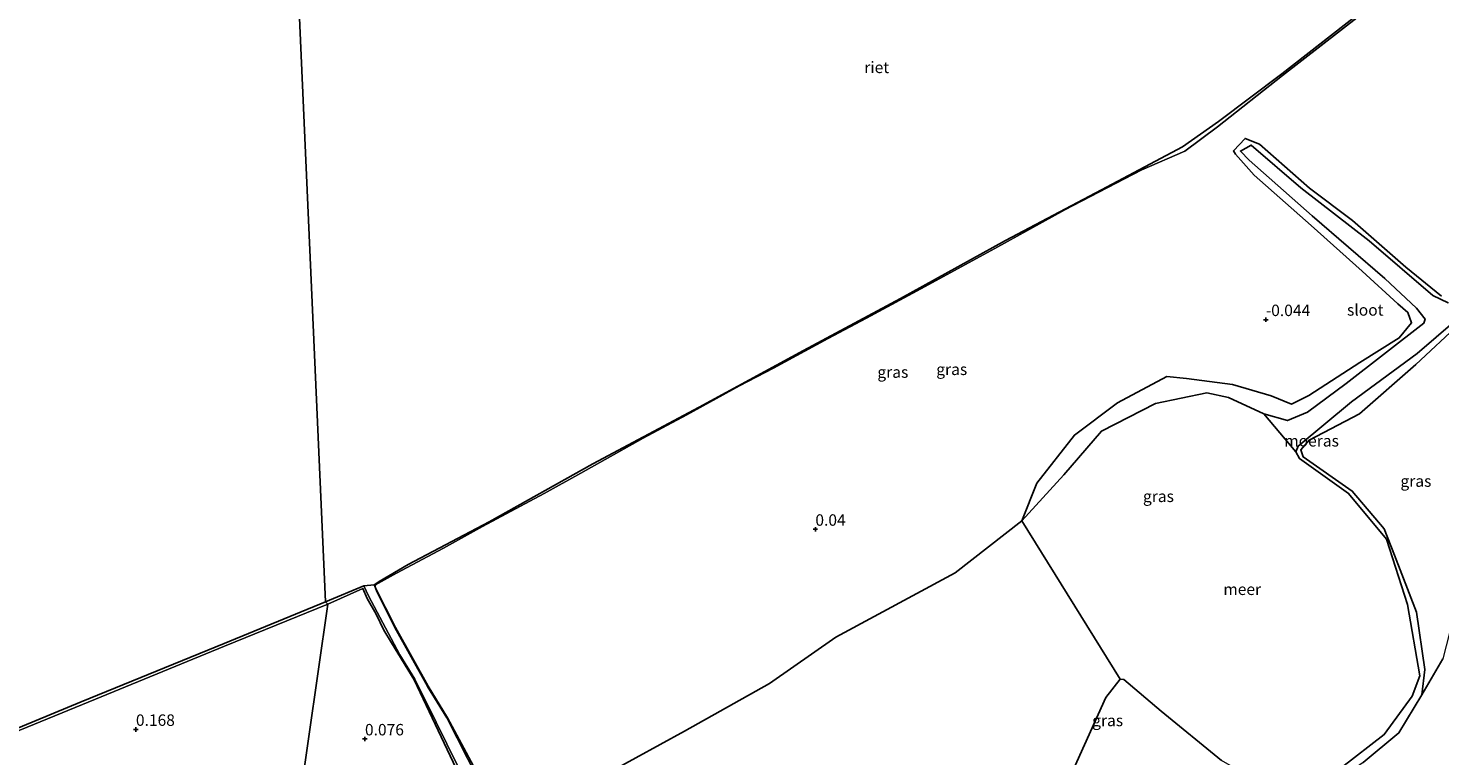
# Model space of a CAD drawing. Units: metres. Extents: x 185750 to 190007, y 499999 to 506251.
# Drawn here: x 188803 to 189111, y 503776 to 503935 of the extents above; entities that cross this region are included whole.
import ezdxf
from ezdxf.enums import TextEntityAlignment as Align

# ---------------------------------------------------------------- set-up
doc = ezdxf.new("R2010")
doc.units = ezdxf.units.M
doc.layers.get('0').update_dxf_attribs({"lineweight": 25})
for name, color, linetype in [('B-ME-GW-HOOGTEPUNT-S-B1', 10, 'Continuous'), ('B-ME-GW-INSTEEKWATERGANG-L-B1', 10, 'Continuous'), ('B-ME-IE-MOERAS-GV-B6', 10, 'Continuous'), ('B-ME-IE-RIET-GV-B6', 10, 'Continuous')]:
    doc.layers.add(name, color=color, linetype=linetype)
for name, color, linetype, lineweight in [('B-ME-GW-KRUINLIJN-L-B1', 93, 'Continuous', 18), ('B-ME-GW-TEENLIJN-L-B1', 93, 'Continuous', 18), ('B-ME-IE-GRASLAND-GV-B6', 93, 'Continuous', 18), ('B-ME-IE-HULPGEOMETRIE-L-B1', 53, 'Continuous', 18), ('B-ME-OG-WATER-GV-B6', 153, 'Continuous', 18)]:
    doc.layers.add(name, color=color, linetype=linetype, lineweight=lineweight)
doc.styles.add('NLCS-ISO', font='NLCS-ISO.TTF')

# ---------------------------------------------------------------- blocks, each defined once
blk = doc.blocks.new('hoogtepunt')
for p, q in [((-0.5, 0), (0.5, 0)), ((0, 0.5), (0, -0.5))]:
    blk.add_line(p, q)

msp = doc.modelspace()

# ---------------------------------------------------------------- linework, layer by layer
at = {"layer": 'B-ME-GW-INSTEEKWATERGANG-L-B1'}
for points in [[(189111.511, 503876.455, -0.473), (189103.721, 503882.82, -0.42), (189092.055, 503892.96, -0.365), (189082.637, 503900.07, -0.271), (189071.728, 503909.7, -0.308), (189068.563, 503910.932, -0.108), (189066.029, 503908.182, 0.076), (189066.448, 503907.516, 0.026), (189070.549, 503902.931, -0.05), (189083, 503891.924, -0.188), (189094.13, 503881.879, -0.323), (189101.94, 503874.77, -0.322), (189104.123, 503872.913, -0.389), (189104.911, 503870.629, -0.39), (189102.209, 503867.325, -0.373), (189093.651, 503861.925, -0.342), (189082.519, 503854.749, -0.396), (189078.739, 503852.849, -0.399), (189074.286, 503854.66, -0.314)], [(189080.774, 503842.885, -0.273), (189082.595, 503844.976, -0.356), (189093.544, 503850.713, -0.475), (189105.885, 503861.542, -0.432), (189115.563, 503870.567, -0.397)], [(188875.786, 503812.557, -0.28), (188876.699, 503810.347, -0.308), (188878.665, 503806.918, -0.261), (188880.371, 503803.438, -0.301), (188882.011, 503800.693, -0.344), (188886.998, 503792.595, -0.355), (188900.758, 503763.489, -0.225), (188903.041, 503759.584, -0.46), (188894.553, 503754.648, -0.336), (188878.398, 503745.682, -0.245), (188857.529, 503735.504, -0.087)], [(188878.531, 503813.352, -0.474), (188878.464, 503813.117, -0.494), (188878.531, 503812.615, -0.424), (188882.881, 503804.015, -0.431), (188890.076, 503791.231, -0.522), (188894.2476, 503784.3001, -0.302), (188903.508, 503767.112, -0.302), (188906.46, 503762.166, -0.355), (188908.574, 503762.967, -0.361), (188916.282, 503767.174, -0.386), (188924.075, 503770.465, -0.482), (188930.0985, 503772.5911, -0.5578)]]:
    msp.add_polyline3d(points, dxfattribs=at)
at = {"layer": 'B-ME-GW-KRUINLIJN-L-B1'}
msp.add_line((188868.119, 503809.108, 0.089), (188875.786, 503812.557, -0.28), dxfattribs=at)
for points in [[(189104.964, 503958.55, -0.184), (189103.783, 503952.987, -0.238), (189097.851, 503943.356, -0.266), (189093.664, 503937.808, -0.321), (189076.775, 503924.718, -0.32), (189062.52, 503913.491, -0.195), (189055.39, 503908.127, 0.016), (189046.028, 503904.03, -0.173), (189029.175, 503895.349, -0.503), (189013.847, 503886.849, -0.233), (188998.628, 503878.532, -0.183), (188985.807, 503871.63, -0.234), (188977.489, 503867.199, -0.324), (188965.508, 503860.739, -0.304), (188958.112, 503856.857, -0.304), (188946.567, 503850.499, -0.304), (188936.995, 503845.378, -0.284), (188923.408, 503837.748, -0.254), (188915.377, 503833.297, -0.241), (188901.923, 503826.102, -0.394), (188893.423, 503821.35, -0.261), (188883.116, 503815.895, -0.334), (188878.531, 503813.352, -0.474)], [(189074.286, 503854.66, -0.314), (189065.799, 503857.131, -0.362), (189055.775, 503858.46, -0.395), (189051.448, 503858.916, -0.335), (189040.671, 503853.1, -0.419), (189031.323, 503846.092, -0.477), (189023.032, 503835.602, -0.472), (189019.802, 503827.321, -0.572)], [(189107.219, 503789.326, -0.28), (189107.83, 503794.871, -0.292), (189106.041, 503807.398, -0.334), (189101.248, 503819.84, -0.269), (189098.935, 503825.562, -0.306), (189091.965, 503833.835, -0.355), (189081.236, 503841.314, 0.173), (189080.774, 503842.885, -0.273)], [(188701.559, 503743.571, 0.167), (188703.806, 503742.283, 0.192), (188706.951, 503742.805, 0.211), (188717.058, 503746.899, 0.3), (188752.031, 503761.499, 0.279), (188788.657, 503776.62, 0.111), (188814.478, 503787.17, 0.092), (188845.526, 503799.945, 0.01), (188868.119, 503809.108, 0.089)]]:
    msp.add_polyline3d(points, dxfattribs=at)
at = {"layer": 'B-ME-GW-TEENLIJN-L-B1'}
msp.add_polyline3d([(189130.464, 503956.7155, -0.5122), (189125.286, 503928.321, -0.523), (189124.668, 503904.834, -0.44), (189126.213, 503887.068, -0.462), (189128.209, 503882.725, -0.484), (189131.033, 503871.197, -0.48), (189126.3, 503853.579, -0.391), (189124.975, 503834.993, -0.196), (189117.648, 503819.87, -0.147), (189111.783, 503797.141, -0.072), (189107.219, 503789.326, -0.28), (189102.147, 503781.029, -0.011), (189094.377, 503774.489, 0.128), (189086.792, 503769.162, 0.377), (189082.42, 503770.083, 0.5126)], dxfattribs=at)
at = {"layer": 'B-ME-IE-GRASLAND-GV-B6'}
for points in [[(188905.347, 503762.231, -0.564), (188894.128, 503784.251, -0.523), (188889.9232, 503791.1372, -0.523), (188882.7922, 503803.9513, -0.523), (188878.732, 503812.019, -0.522), (188878.2238, 503813.3304, -0.554), (188879.33, 503814.084, -0.509), (188885.703, 503817.761, -0.534), (188903.393, 503827.14, -0.448), (188926.045, 503839.795, -0.511), (188949.233, 503852.205, -0.511), (188972.044, 503864.584, -0.508), (188993.25, 503875.96, -0.459), (189016.21, 503888.61, -0.508), (189037.217, 503899.712, -0.498), (189054.859, 503909.103, -0.497), (189062.781, 503914.606, -0.53), (189076.582, 503925.062, -0.52), (189093.201, 503938.043, -0.502)], [(189093.664, 503937.808, -0.321), (189076.775, 503924.718, -0.32), (189062.52, 503913.491, -0.195), (189055.39, 503908.127, 0.016), (189046.028, 503904.03, -0.173), (189029.175, 503895.349, -0.503), (189013.847, 503886.849, -0.233), (188998.628, 503878.532, -0.183), (188985.807, 503871.63, -0.234), (188977.489, 503867.199, -0.324), (188965.508, 503860.739, -0.304), (188958.112, 503856.857, -0.304), (188946.567, 503850.499, -0.304), (188936.995, 503845.378, -0.284), (188923.408, 503837.748, -0.254), (188915.377, 503833.297, -0.241), (188901.923, 503826.102, -0.394), (188893.423, 503821.35, -0.261), (188883.116, 503815.895, -0.334), (188878.531, 503813.352, -0.474), (188878.464, 503813.117, -0.494), (188878.531, 503812.615, -0.424), (188882.881, 503804.015, -0.431), (188890.076, 503791.231, -0.522), (188894.2476, 503784.3001, -0.302), (188903.508, 503767.112, -0.302)], [(188903.508, 503767.112, -0.302), (188894.2476, 503784.3001, -0.302), (188890.076, 503791.231, -0.522), (188882.881, 503804.015, -0.431), (188878.531, 503812.615, -0.424), (188878.464, 503813.117, -0.494), (188878.531, 503813.352, -0.474), (188883.116, 503815.895, -0.334), (188893.423, 503821.35, -0.261), (188901.923, 503826.102, -0.394), (188915.377, 503833.297, -0.241), (188923.408, 503837.748, -0.254), (188936.995, 503845.378, -0.284), (188946.567, 503850.499, -0.304), (188958.112, 503856.857, -0.304), (188965.508, 503860.739, -0.304), (188977.489, 503867.199, -0.324), (188985.807, 503871.63, -0.234), (188998.628, 503878.532, -0.183), (189013.847, 503886.849, -0.233), (189029.175, 503895.349, -0.503), (189046.028, 503904.03, -0.173), (189055.39, 503908.127, 0.016), (189062.52, 503913.491, -0.195), (189076.775, 503924.718, -0.32), (189093.664, 503937.808, -0.321)], [(189111.511, 503876.455, -0.473), (189103.721, 503882.82, -0.42), (189092.055, 503892.96, -0.365), (189082.637, 503900.07, -0.271), (189071.728, 503909.7, -0.308), (189068.563, 503910.932, -0.108), (189066.029, 503908.182, 0.076), (189066.448, 503907.516, 0.026), (189070.549, 503902.931, -0.05), (189083, 503891.924, -0.188), (189094.13, 503881.879, -0.323), (189101.94, 503874.77, -0.322), (189104.123, 503872.913, -0.389), (189104.911, 503870.629, -0.39), (189102.209, 503867.325, -0.373), (189093.651, 503861.925, -0.342), (189082.519, 503854.749, -0.396), (189078.739, 503852.849, -0.399), (189074.286, 503854.66, -0.314), (189065.799, 503857.131, -0.362), (189055.775, 503858.46, -0.395), (189051.448, 503858.916, -0.335), (189040.671, 503853.1, -0.419), (189031.323, 503846.092, -0.477), (189023.032, 503835.602, -0.472), (189019.802, 503827.321, -0.572)], [(189107.219, 503789.326, -0.28), (189107.83, 503794.871, -0.292), (189106.041, 503807.398, -0.334), (189101.248, 503819.84, -0.269), (189098.935, 503825.562, -0.306), (189091.965, 503833.835, -0.355), (189081.236, 503841.314, 0.173), (189080.774, 503842.885, -0.273), (189082.595, 503844.976, -0.356), (189093.544, 503850.713, -0.475), (189105.885, 503861.542, -0.432), (189115.563, 503870.567, -0.397), (189127.435, 503880.797, -0.447), (189128.209, 503882.725, -0.484), (189131.033, 503871.197, -0.48), (189126.3, 503853.579, -0.391), (189124.975, 503834.993, -0.196), (189117.648, 503819.87, -0.147), (189111.783, 503797.141, -0.072), (189107.219, 503789.326, -0.28)], [(189019.802, 503827.321, -0.572), (189005.191, 503815.965, -0.552), (188979.132, 503801.883, -0.545), (188964.6362, 503791.7605, -0.5489), (188946.0681, 503781.3905, -0.5537), (188930.0985, 503772.5911, -0.5578)], [(188875.954, 503813.099, -0.518), (188876.99, 503810.946, -0.545), (188883.869, 503798.043, -0.513), (188887.1073, 503792.7543, -0.511), (188891.804, 503783.3, -0.511), (188901.094, 503764.395, -0.538), (188903.522, 503759.501, -0.533), (188894.759, 503754.235, -0.514), (188878.479, 503745.148, -0.52), (188857.847, 503734.766, -0.5), (188857.529, 503735.504, -0.087), (188878.398, 503745.682, -0.245), (188894.553, 503754.648, -0.336), (188903.041, 503759.584, -0.46), (188900.758, 503763.489, -0.225), (188886.998, 503792.595, -0.355), (188882.011, 503800.693, -0.344), (188880.371, 503803.438, -0.301), (188878.665, 503806.918, -0.261), (188876.699, 503810.347, -0.308), (188875.786, 503812.557, -0.28), (188868.119, 503809.108, 0.089), (188867.62, 503809.609, -0.487), (188875.954, 503813.099, -0.518)], [(188868.119, 503809.108, 0.089), (188875.786, 503812.557, -0.28), (188876.699, 503810.347, -0.308), (188878.665, 503806.918, -0.261), (188880.371, 503803.438, -0.301), (188882.011, 503800.693, -0.344), (188886.998, 503792.595, -0.355), (188900.758, 503763.489, -0.225), (188903.041, 503759.584, -0.46), (188894.553, 503754.648, -0.336), (188878.398, 503745.682, -0.245), (188857.529, 503735.504, -0.087), (188868.119, 503809.108, 0.089)], [(188701.559, 503743.571, 0.167), (188703.806, 503742.283, 0.192), (188706.951, 503742.805, 0.211), (188717.058, 503746.899, 0.3), (188752.031, 503761.499, 0.279), (188788.657, 503776.62, 0.111), (188814.478, 503787.17, 0.092), (188845.526, 503799.945, 0.01), (188868.119, 503809.108, 0.089), (188857.529, 503735.504, -0.087), (188846.253, 503730.818, -0.07), (188822.832, 503717.712, 0.052), (188794.401, 503701.259, 0.054), (188787.285, 503696.258, 0.092), (188770.075, 503684.66, -0.129), (188769.4377, 503684.7583, -0.0599), (188769.025, 503685.041, -0.037), (188765.468, 503688.069, 0.117), (188729.125, 503718.176, 0.069), (188705.202, 503738.676, 0.268), (188701.559, 503743.571, 0.167)], [(188788.504, 503777.163, -0.494), (188814.205, 503787.741, -0.491), (188845.432, 503800.518, -0.488), (188867.62, 503809.609, -0.487)], [(188867.62, 503809.609, -0.487), (188868.119, 503809.108, 0.089), (188845.526, 503799.945, 0.01), (188814.478, 503787.17, 0.092), (188788.657, 503776.62, 0.111)], [(189094.377, 503774.489, 0.128), (189102.147, 503781.029, -0.011), (189107.219, 503789.326, -0.28), (189111.783, 503797.141, -0.072)]]:
    msp.add_polyline3d(points, dxfattribs=at)
at = {"layer": 'B-ME-IE-HULPGEOMETRIE-L-B1'}
msp.add_polyline3d([(188857.529, 503735.504, -0.087), (188868.119, 503809.108, 0.089), (188867.62, 503809.609, -0.487), (188855.227, 504087.829, -0.416)], dxfattribs=at)
at = {"layer": 'B-ME-IE-MOERAS-GV-B6'}
for points in [[(189019.802, 503827.321, -0.572), (189023.032, 503835.602, -0.472), (189031.323, 503846.092, -0.477), (189040.671, 503853.1, -0.419), (189051.448, 503858.916, -0.335), (189055.775, 503858.46, -0.395), (189065.799, 503857.131, -0.362), (189074.286, 503854.66, -0.314), (189078.739, 503852.849, -0.399), (189082.519, 503854.749, -0.396), (189093.651, 503861.925, -0.342), (189102.209, 503867.325, -0.373), (189104.911, 503870.629, -0.39), (189104.123, 503872.913, -0.389), (189101.94, 503874.77, -0.322), (189094.13, 503881.879, -0.323), (189083, 503891.924, -0.188), (189070.549, 503902.931, -0.05), (189066.448, 503907.516, 0.026), (189066.029, 503908.182, 0.076), (189068.563, 503910.932, -0.108), (189071.728, 503909.7, -0.308), (189082.637, 503900.07, -0.271), (189092.055, 503892.96, -0.365), (189103.721, 503882.82, -0.42), (189111.511, 503876.455, -0.473)], [(189112.977, 503874.992, -0.558), (189109.63, 503876.625, -0.548), (189095.688, 503888.543, -0.545), (189080.722, 503900.102, -0.537), (189069.907, 503909.473, -0.529), (189067.541, 503908.151, -0.549), (189069.486, 503906.206, -0.539), (189083.254, 503893.984, -0.543), (189099.147, 503880.293, -0.579), (189106.025, 503873.828, -0.555), (189107.905, 503871.415, -0.575), (189107.667, 503870.516, -0.585), (189090.649, 503857.356, -0.547), (189082.241, 503851.08, -0.574), (189077.823, 503849.239, -0.569), (189072.696, 503850.751, -0.556), (189064.943, 503854.27, -0.546), (189060.235, 503855.31, -0.545), (189049.014, 503853.003, -0.581), (189037.202, 503846.964, -0.551), (189028.984, 503837.38, -0.551), (189019.802, 503827.321, -0.572)], [(189089.547, 503773.374, -0.537), (189098.949, 503780.647, -0.487), (189105.097, 503789.019, -0.565), (189106.79, 503793.46, -0.565), (189104.055, 503809.053, -0.567), (189099.501, 503823.338, -0.56), (189091.149, 503833.325, -0.557), (189080.475, 503840.979, -0.561), (189079.635, 503842.441, -0.561), (189080.139, 503843.66, -0.593), (189091.853, 503853.385, -0.599), (189106.16, 503863.883, -0.542), (189114.501, 503871.062, -0.531)], [(189115.563, 503870.567, -0.397), (189105.885, 503861.542, -0.432), (189093.544, 503850.713, -0.475), (189082.595, 503844.976, -0.356), (189080.774, 503842.885, -0.273), (189081.236, 503841.314, 0.173), (189091.965, 503833.835, -0.355), (189098.935, 503825.562, -0.306), (189101.248, 503819.84, -0.269), (189106.041, 503807.398, -0.334), (189107.83, 503794.871, -0.292), (189107.219, 503789.326, -0.28), (189102.147, 503781.029, -0.011), (189094.377, 503774.489, 0.128)], [(188930.0985, 503772.5911, -0.5578), (188946.0681, 503781.3905, -0.5537), (188964.6362, 503791.7605, -0.5489), (188979.132, 503801.883, -0.545), (189005.191, 503815.965, -0.552), (189019.802, 503827.321, -0.572), (189041.249, 503792.701, -0.561), (189038.171, 503788.735, -0.574), (189031.126, 503773.216, -0.559)], [(189031.126, 503773.216, -0.559), (189038.171, 503788.735, -0.574), (189041.249, 503792.701, -0.561), (189042.085, 503792.626, -0.528), (189050.248, 503785.767, -0.511), (189063.448, 503774.943, -0.538)]]:
    msp.add_polyline3d(points, dxfattribs=at)
at = {"layer": 'B-ME-IE-RIET-GV-B6'}
for points in [[(188800.414, 504110.468, -0.592), (188815.868, 504106.706, -0.375), (188841.638, 504095.217, -0.622), (188855.227, 504087.829, -0.416), (188867.62, 503809.609, -0.487), (188845.432, 503800.518, -0.488), (188814.205, 503787.741, -0.491), (188788.504, 503777.163, -0.494)], [(188875.954, 503813.099, -0.518), (188867.62, 503809.609, -0.487), (188855.227, 504087.829, -0.416)], [(189093.201, 503938.043, -0.502), (189076.582, 503925.062, -0.52), (189062.781, 503914.606, -0.53), (189054.859, 503909.103, -0.497), (189037.217, 503899.712, -0.498), (189016.21, 503888.61, -0.508), (188993.25, 503875.96, -0.459), (188972.044, 503864.584, -0.508), (188949.233, 503852.205, -0.511), (188926.045, 503839.795, -0.511), (188903.393, 503827.14, -0.448), (188885.703, 503817.761, -0.534), (188879.33, 503814.084, -0.509), (188878.2238, 503813.3304, -0.554), (188875.954, 503813.099, -0.518)]]:
    msp.add_polyline3d(points, dxfattribs=at)
at = {"layer": 'B-ME-OG-WATER-GV-B6'}
for points in [[(189072.696, 503850.751, -0.556), (189077.823, 503849.239, -0.569), (189082.241, 503851.08, -0.574), (189090.649, 503857.356, -0.547), (189107.667, 503870.516, -0.585), (189107.905, 503871.415, -0.575), (189106.025, 503873.828, -0.555), (189099.147, 503880.293, -0.579), (189083.254, 503893.984, -0.543), (189069.486, 503906.206, -0.539), (189067.541, 503908.151, -0.549), (189069.907, 503909.473, -0.529), (189080.722, 503900.102, -0.537), (189095.688, 503888.543, -0.545), (189109.63, 503876.625, -0.548), (189112.977, 503874.992, -0.558)], [(189114.501, 503871.062, -0.531), (189106.16, 503863.883, -0.542), (189091.853, 503853.385, -0.599), (189080.139, 503843.66, -0.593), (189079.635, 503842.441, -0.561), (189072.696, 503850.751, -0.556)], [(189019.802, 503827.321, -0.572), (189028.984, 503837.38, -0.551), (189037.202, 503846.964, -0.551), (189049.014, 503853.003, -0.581), (189060.235, 503855.31, -0.545), (189064.943, 503854.27, -0.546), (189072.696, 503850.751, -0.556), (189079.635, 503842.441, -0.561), (189080.475, 503840.979, -0.561), (189091.149, 503833.325, -0.557), (189099.501, 503823.338, -0.56), (189104.055, 503809.053, -0.567), (189106.79, 503793.46, -0.565), (189105.097, 503789.019, -0.565), (189098.949, 503780.647, -0.487), (189089.547, 503773.374, -0.537), (189080.819, 503771.645, -0.543), (189074.734, 503770.267, -0.541), (189070.115, 503771.088, -0.538), (189063.448, 503774.943, -0.538), (189050.248, 503785.767, -0.511), (189042.085, 503792.626, -0.528), (189041.249, 503792.701, -0.561), (189019.802, 503827.321, -0.572)], [(188875.954, 503813.099, -0.518), (188878.2238, 503813.3304, -0.554), (188878.732, 503812.019, -0.522), (188882.7922, 503803.9513, -0.523), (188889.9232, 503791.1372, -0.523), (188894.128, 503784.251, -0.523), (188905.347, 503762.231, -0.564)], [(188901.094, 503764.395, -0.538), (188891.804, 503783.3, -0.511), (188887.1073, 503792.7543, -0.511), (188883.869, 503798.043, -0.513), (188876.99, 503810.946, -0.545), (188875.954, 503813.099, -0.518)]]:
    msp.add_polyline3d(points, dxfattribs=at)

# ---------------------------------------------------------------- block references
at = {"layer": 'B-ME-GW-HOOGTEPUNT-S-B1', "rotation": 90}
for p in [(189073.096, 503871.311, -0.044), (189073.096, 503871.311, -0.044), (188974.663, 503825.482, 0.04), (188974.663, 503825.482, 0.04), (188826.176, 503781.741, 0.168), (188826.176, 503781.741, 0.168), (188876.23, 503779.653, 0.076), (188876.23, 503779.653, 0.076)]:
    msp.add_blockref('hoogtepunt', p, dxfattribs=at)

# ---------------------------------------------------------------- texts
at = {"layer": 'B-ME-GW-HOOGTEPUNT-S-B1', "ltscale": 0.2, "style": 'NLCS-ISO'}
for s, p in [('-0.044', (189073.096, 503871.311, -0.044)), ('-0.044', (189073.096, 503871.311, -0.044)), ('0.04', (188974.663, 503825.482, 0.04)), ('0.04', (188974.663, 503825.482, 0.04)), ('0.168', (188826.176, 503781.741, 0.168)), ('0.168', (188826.176, 503781.741, 0.168)), ('0.076', (188876.23, 503779.653, 0.076)), ('0.076', (188876.23, 503779.653, 0.076))]:
    msp.add_text(s, height=2.5, dxfattribs=at).set_placement(p, align=Align.BOTTOM_LEFT)
at = {"layer": 'B-ME-IE-GRASLAND-GV-B6', "ltscale": 0.2, "style": 'NLCS-ISO'}
for p in [(189004.464, 503860.4565), (188991.5939, 503859.857), (189105.9035, 503836.0255), (189049.635, 503832.6945), (189038.5345, 503783.6995)]:
    msp.add_text('gras', height=2.5, dxfattribs=at).set_placement(p, align=Align.MIDDLE_CENTER)
at = {"layer": 'B-ME-IE-MOERAS-GV-B6', "ltscale": 0.2, "style": 'NLCS-ISO'}
msp.add_text('moeras', height=2.5, dxfattribs=at).set_placement((189083.0972, 503844.8323), align=Align.MIDDLE_CENTER)
at = {"layer": 'B-ME-IE-RIET-GV-B6', "ltscale": 0.2, "style": 'NLCS-ISO'}
msp.add_text('riet', height=2.5, dxfattribs=at).set_placement((188988.0729, 503926.459), align=Align.MIDDLE_CENTER)
at = {"layer": 'B-ME-OG-WATER-GV-B6', "ltscale": 0.2, "style": 'NLCS-ISO'}
for s, p in [('sloot', (189094.8388, 503873.4362)), ('meer', (189067.9406, 503812.3747))]:
    msp.add_text(s, height=2.5, dxfattribs=at).set_placement(p, align=Align.MIDDLE_CENTER)

doc.saveas('drawing.dxf')
